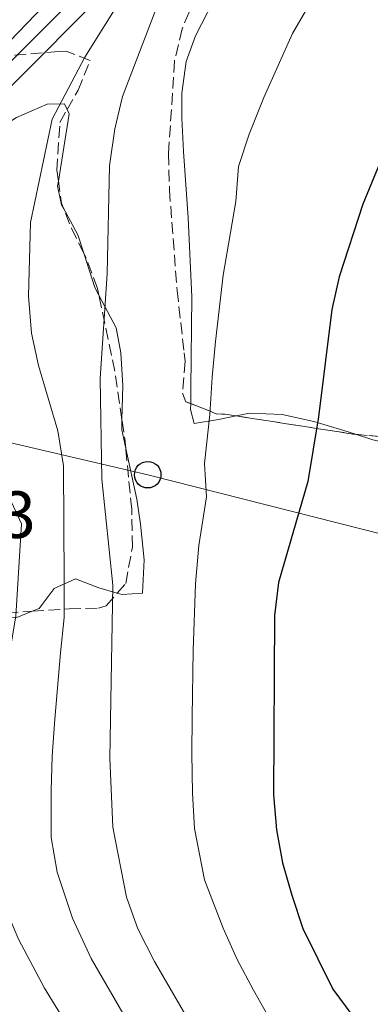
# Model space of a CAD drawing. Units: metres. Extents: x 620034 to 623457, y 4789643 to 4792017.
# Drawn here: x 621571 to 621624, y 4791507 to 4791655 of the extents above; entities that cross this region are included whole.
import ezdxf

# ---------------------------------------------------------------- set-up
doc = ezdxf.new("R2010")
doc.units = ezdxf.units.M
doc.header["$MEASUREMENT"] = 0
doc.linetypes.add('DGN Style 2', pattern=[1.7399219301090239, 1.043953158065414, -0.6959687720436097])
doc.linetypes.add('DGN Style 3', pattern=[2.435890702152634, 1.739921930109024, -0.6959687720436097])
for name, color, linetype, lineweight in [('Cota de punto acotado terreno', 7, 'Continuous', 0), ('Curva de nivel directora', 30, 'Continuous', 30), ('Curva de nivel intermedia', 30, 'Continuous', 0), ('Línea de cambio de uso (parcela vista)', 92, 'Continuous', 0), ('Línea de pista pavimentada', 7, 'Continuous', 0), ('Línea telefónica', 7, 'Continuous', 0), ('pavimentado', 23, 'Continuous', 0), ('Pontón-alcantarilla (pasos de agua)', 1, 'DGN Style 2', 0), ('Poste telefónico', 7, 'Continuous', 0), ('Zona arbolada', 92, 'DGN Style 3', 0)]:
    doc.layers.add(name, color=color, linetype=linetype, lineweight=lineweight)
doc.styles.add('Style-Arial', font='arial.ttf')

# ---------------------------------------------------------------- blocks, each defined once
blk = doc.blocks.new('5PTT')
at = {"layer": 'Pontón-alcantarilla (pasos de agua)', "color": 7, "linetype": 'Continuous', "lineweight": 30}
blk.add_circle((2.382683753967285e-05, 4.306399822235108e-05), 0.1995000005932858, dxfattribs=at)

msp = doc.modelspace()

# ---------------------------------------------------------------- linework, layer by layer
at = {"layer": 'Curva de nivel directora', "color": 30, "linetype": 'Continuous', "lineweight": 30, "elevation": 125, "flags": 128}
msp.add_lwpolyline([(621626.6699999993, 4791636.83), (621622.76, 4791627.380000004), (621619.2399999995, 4791616.45), (621618.1499999987, 4791611.560000001), (621616.1300000004, 4791595.45), (621614.5099999999, 4791585.720000001), (621610.1099999989, 4791570.57), (621609.55, 4791565.600000001), (621609.3600000001, 4791538.699999999), (621609.8200000006, 4791533.42), (621610.7500000005, 4791528.5), (621612.1200000005, 4791523.660000001), (621613.7900000003, 4791518.620000001), (621618.2899999997, 4791509.520000001), (621631.1599999998, 4791492.180000001)], dxfattribs=at)
at = {"layer": 'Curva de nivel intermedia', "color": 30, "linetype": 'Continuous', "lineweight": 0, "flags": 128}
for points, elevation in [([(621596.7800000005, 4791504.640000001), (621591.5200000011, 4791513.67), (621589.0300000011, 4791518.59), (621587.3200000012, 4791523.33), (621585.2600000004, 4791533.859999998), (621584.8400000001, 4791544.210000001), (621585.2600000004, 4791570.159999999), (621583.6399999999, 4791586.09), (621583.3899999994, 4791601.17), (621584.410000001, 4791616.92), (621584.7700000008, 4791633.09), (621585.5500000009, 4791638.67), (621586.74, 4791643.529999999), (621594.5000000006, 4791663.92), (621597.2099999996, 4791668.779999998), (621603.6400000004, 4791678.65), (621606.6100000008, 4791682.67), (621613.9600000001, 4791691.069999999), (621618.5700000012, 4791698.039999999), (621618.5800000002, 4791703.230000001), (621619.6300000007, 4791707.199999998), (621622.8200000003, 4791711.039999999), (621631.9600000001, 4791719.579999999)], 115), ([(621566.7400000019, 4791530.76), (621567.01, 4791539.470000001), (621567.4500000004, 4791544.779999999), (621568.2300000006, 4791550.01), (621569.7700000005, 4791559.84), (621570.7200000006, 4791565.510000001), (621571.5600000009, 4791579.38), (621569.4599999998, 4791583.939999999), (621564.1300000012, 4791593.26), (621562.5100000007, 4791598.059999999), (621561.0399999999, 4791608.06), (621560.3700000015, 4791618.679999999), (621560.6100000008, 4791623.859999999), (621562.2300000013, 4791634.039999999), (621562.7200000008, 4791639.019999999), (621562.3000000005, 4791642.09), (621564.640000001, 4791646.509999999), (621582.5500000013, 4791665.159999999)], 105.0000000000008), ([(621589.3700000008, 4791662.73), (621581.0700000017, 4791649.399999999), (621576.1699999998, 4791640.119999998), (621572.900000002, 4791624.609999998), (621572.6100000015, 4791613.569999999), (621573.0600000008, 4791608.01), (621574.1300000013, 4791603.130000001), (621577.0300000004, 4791593.359999998), (621577.8399999995, 4791588.07), (621577.9600000002, 4791570.819999998), (621577.9500000014, 4791565.329999999), (621577.4300000005, 4791560.000000001), (621576.5800000011, 4791550.079999999), (621576.140000001, 4791544.49), (621576.0200000001, 4791539.34), (621576, 4791532.310000001), (621576.9100000019, 4791527.09), (621579.2200000009, 4791520.17), (621582.0300000005, 4791514.13), (621587.3400000012, 4791504.970000001)], 110.0000000000004), ([(621609.0200000004, 4791504.65), (621606.3899999994, 4791509.390000001), (621603.9100000006, 4791513.980000001), (621601.8200000008, 4791518.67), (621599.0300000013, 4791525.92), (621597.5400000004, 4791533.640000002), (621597.2000000007, 4791538.960000001), (621597.1200000002, 4791544.909999998), (621597.1900000017, 4791550.380000001), (621597.3000000013, 4791560.380000001), (621597.6800000012, 4791570.359999998), (621598.1900000009, 4791576.13), (621599.3300000008, 4791583.42), (621599.0400000003, 4791588.449999998), (621599.8000000002, 4791595.810000001), (621600.1500000011, 4791601.4), (621600.6500000019, 4791606.77), (621601.8299999997, 4791616.680000001), (621603.7100000017, 4791627.74), (621604.150000002, 4791633.029999998), (621605.7500000002, 4791637.87), (621607.9200000007, 4791643.359999999), (621612.2100000001, 4791653), (621614.8800000009, 4791657.550000001)], 120.0000000000004), ([(621580.6400000004, 4791500.59), (621575.0299999999, 4791509.66), (621571.1200000006, 4791517.019999998), (621567.6100000013, 4791525.230000001), (621566.7400000019, 4791530.76)], 105.0000000000011)]:
    msp.add_lwpolyline(points, dxfattribs=dict(at, elevation=elevation))
at = {"layer": 'Línea de cambio de uso (parcela vista)', "color": 92, "linetype": 'Continuous', "lineweight": 0, "extrusion": (-0.4598770169061225, 0.1489373079676438, 0.8754032257290792), "elevation": 427901.2286095098, "flags": 128}
msp.add_lwpolyline([(-4750037.605959479, -774678.650609358), (-4750047.765149085, -774680.4470757048), (-4750048.275103811, -774681.0074888018)], dxfattribs=at)
at = {"layer": 'Línea de cambio de uso (parcela vista)', "color": 92, "linetype": 'Continuous', "lineweight": 0, "extrusion": (-0.06208521932886957, 0.09833223689394528, 0.9932150807998835), "elevation": 432691.8487600917, "flags": 128}
msp.add_lwpolyline([(-3083707.947686251, -3694524.082548784), (-3083708.667746814, -3694526.901318046), (-3083708.986005063, -3694531.593820749)], dxfattribs=at)
at = {"layer": 'Línea de cambio de uso (parcela vista)', "color": 92, "linetype": 'Continuous', "lineweight": 0, "extrusion": (-0.5530970039017585, -0.07925028855416726, 0.8293389512370556), "elevation": -723438.1827305583, "flags": 128}
msp.add_lwpolyline([(-4655008.387580601, 1073993.275774767), (-4655009.640606071, 1073992.735457536), (-4655014.96158387, 1073991.639789407)], dxfattribs=at)
at = {"layer": 'Línea de cambio de uso (parcela vista)', "color": 92, "linetype": 'Continuous', "lineweight": 0, "extrusion": (-0.05297000947519662, 0.04784653129085475, 0.9974491904551483), "elevation": 196452.001328346, "flags": 128}
msp.add_lwpolyline([(-3972417.657970956, -2743540.911814399), (-3972419.304111484, -2743543.216379681), (-3972420.502308236, -2743544.25308382)], dxfattribs=at)
at = {"layer": 'Línea de cambio de uso (parcela vista)', "color": 92, "linetype": 'Continuous', "lineweight": 0}
for points in [[(621638.7616999998, 4791702.658199999, 121.6646000000037), (621636.6799999997, 4791698.130000001, 121.929999999993), (621634.8200000003, 4791692.67, 120.679999999993), (621632.5800000001, 4791689.09, 120.679999999993), (621628.2300000006, 4791687.99, 120.0500000000029), (621622.2300000006, 4791685.84, 120.3699999999953), (621621.1399999997, 4791685.15, 120.0299999999988), (621617.8499999996, 4791681.789999999, 118.179999999993), (621612.5700000003, 4791675.67, 117.6100000000006), (621606.3399999999, 4791667.75, 116.929999999993), (621602.1699999999, 4791661.41, 116.3899999999994), (621597.6699999999, 4791652.619999999, 115.679999999993), (621596.2800000003, 4791648.77, 116.679999999993), (621595.6200000001, 4791644.039999999, 118.4900000000052), (621595.6399999997, 4791640.26, 119.0500000000029), (621595.8600000005, 4791635.279999999, 119.429999999993), (621596.5800000001, 4791625.289999999, 119.429999999993), (621597.1100000005, 4791613.430000001, 120.0299999999988), (621596.9800000006, 4791599.75, 121.3000000000029), (621596.9507999998, 4791597.4222, 121.3000000000029)], [(621578.4204000002, 4791641.576300001, 110.4190999999992), (621578.0099999999, 4791642.42, 110.0599999999977), (621575.3899999997, 4791642.359999999, 108.1900000000023), (621570.8200000003, 4791640.350000001, 107.9700000000012), (621566.2000000002, 4791637.350000001, 106.75), (621550.4600000001, 4791620.850000001, 102.570000000007), (621548.4900000002, 4791616.449999999, 101.320000000007), (621546.5099999999, 4791609.33, 99.74000000000524), (621544.8799999999, 4791603.220000001, 99.44999999999709)], [(621577.8009000003, 4791626.870800001, 112.0142999999953), (621577.5800000001, 4791627.279999999, 111.9600000000064), (621576.9800000006, 4791630.07, 111.6199999999953), (621577.0959999999, 4791630.7905, 111.5583999999944)], [(621586.6358000003, 4791595.052300001, 116.5460000000021), (621586.75, 4791600.100000001, 116.3099999999977), (621586.4699999997, 4791605.050000001, 115.7200000000012), (621585.7699999996, 4791608.789999999, 115.0599999999977), (621583.1813000003, 4791613.693200001, 113.8019000000058)], [(621596.9507999998, 4791597.4222, 121.3000000000029), (621596.9400000004, 4791596.560000001, 121.3000000000029), (621597.4900000002, 4791594.430000001, 121.6199999999953), (621601.0999999996, 4791595.050000001, 121.929999999993), (621603.7531000003, 4791595.577199999, 122.6386000000057)], [(621603.7531000003, 4791595.577199999, 122.6386000000057), (621605.7800000003, 4791595.980000001, 123.179999999993), (621610.6699999999, 4791595.779999999, 123.9400000000023), (621615.4199999999, 4791594.74, 124.7400000000052), (621619.9400000004, 4791593.4, 126.429999999993), (621621.6865999997, 4791592.820499999, 127.2792000000045)], [(621621.6865999997, 4791592.820499999, 127.2792000000045), (621624.2800000003, 4791591.960000001, 128.5399999999936), (621627.5800000001, 4791591.26, 129.7299999999959), (621637.4000000004, 4791590.439999999, 131.4799999999959), (621643.7699999996, 4791590.199999999, 133.4799999999959), (621648.0004000004, 4791590.159, 134.242499999993)], [(621585.9248000003, 4791568.958799999, 117.3779000000068), (621586.5999999996, 4791568.76, 117.8699999999953), (621589.7100000001, 4791568.970000001, 117.2400000000052), (621589.9699999997, 4791573.970000001, 117.2400000000052), (621589.4199999999, 4791579.34, 117.2400000000052), (621588.8700000001, 4791583.060000001, 117.2400000000052), (621587.2023999998, 4791590.707599999, 116.7844999999943)], [(621573.1753000002, 4791566.251499999, 108.299199999994), (621574.2199999997, 4791566.67, 109.75), (621576.4600000001, 4791569.680000001, 109.75), (621579.6600000003, 4791571.119999999, 113.1900000000023), (621583.1699999999, 4791569.77, 115.3699999999953), (621585.9248000003, 4791568.958799999, 117.3779000000068)], [(621549.9732999997, 4791553.4384, 96.87510000000475), (621551.7599999999, 4791555.380000001, 97.55000000000291), (621555.3499999996, 4791558.449999999, 99.30999999999767), (621561.4000000004, 4791562.91, 101.1100000000006), (621565.9400000004, 4791565.279999999, 102.2599999999948), (621570.8499999996, 4791565.32, 105.070000000007), (621573.1753000002, 4791566.251499999, 108.299199999994)]]:
    msp.add_polyline3d(points, dxfattribs=at)
at = {"layer": 'Línea de pista pavimentada', "color": 7, "linetype": 'Continuous', "lineweight": 0}
for points in [[(621725.3700000005, 4791732.810000001, 127.070000000007), (621719.5199999987, 4791731.540000002, 127.6900000000025), (621698.28, 4791735.33, 124.5700000000069), (621688.3500000014, 4791734.720000003, 124.5700000000069), (621675.129999998, 4791731.780000002, 123.320000000007), (621660.1400000011, 4791726.610000002, 121.4499999999971), (621643.089999999, 4791719.930000001, 118.3300000000018), (621628.1700000013, 4791711.590000001, 116.1399999999995), (621616.8199999989, 4791701.78, 114.2700000000041), (621599.8400000005, 4791682.210000001, 110.2100000000064), (621581.6200000015, 4791660.500000001, 107.7100000000064), (621554.8500000007, 4791633.660000001, 102.7200000000011), (621547.7199999982, 4791626.160000003, 101.7799999999987), (621545.3099999987, 4791620.560000001, 101.1600000000035), (621543.2899999982, 4791613.01, 99.58999999999644), (621539.1799999998, 4791601.080000001, 97.10000000000582), (621534.1599999998, 4791590.290000002, 96.16000000000342), (621533.2299999997, 4791588.990000002, 95.97999999999593), (621527.8299999974, 4791581.449999999, 94.91000000000349), (621520.1799999987, 4791573.550000003, 93.97999999999598), (621516.4600000015, 4791570.11, 93.97999999999598), (621514.0000000005, 4791569.520000001, 93.6600000000036)], [(621514.8599999989, 4791565.920000002, 93.6600000000036), (621517.7399999978, 4791567.710000002, 93.97999999999598), (621522.0199999983, 4791571.670000001, 93.97999999999598), (621529.8500000002, 4791579.76, 94.91000000000349), (621536.4400000017, 4791588.960000002, 96.16000000000342), (621541.6200000007, 4791600.090000001, 97.10000000000582), (621545.8000000005, 4791612.240000002, 99.58999999999644), (621547.800000001, 4791619.690000001, 101.1600000000035), (621549.949999999, 4791624.690000001, 101.7799999999987), (621556.7399999973, 4791631.820000002, 102.7200000000011), (621583.5599999971, 4791658.720000002, 107.7100000000064), (621601.8399999987, 4791680.500000002, 110.2100000000064), (621618.6799999987, 4791699.910000003, 114.2700000000041), (621629.6900000012, 4791709.42, 116.1399999999995), (621644.2100000011, 4791717.550000002, 118.3300000000018), (621661.0500000009, 4791724.140000002, 121.4499999999971), (621675.8399999988, 4791729.250000001, 123.320000000007), (621688.7199999979, 4791732.100000001, 124.5700000000069), (621698.129999998, 4791732.690000001, 124.5700000000069), (621719.5700000002, 4791728.859999999, 127.6900000000025), (621726.5300000005, 4791730.37, 127.070000000007)]]:
    msp.add_polyline3d(points, dxfattribs=at)
at = {"layer": 'Línea telefónica', "color": 7, "linetype": 'Continuous', "lineweight": 0}
msp.add_polyline3d([(622230.6999999986, 4791360.279999999, 279.0599999999977), (622072.0499999997, 4791438.730000001, 256.6999999999971), (621931.3599999985, 4791501.440000001, 230.5399999999936), (621829.6900000012, 4791526.099999999, 193.3600000000006), (621590.5000000001, 4791586.750000001, 117.679999999993), (621466.7499999994, 4791615.67, 91.05000000000291), (621413.8099999991, 4791637.640000002, 93.58000000000175)], dxfattribs=at)
at = {"layer": 'pavimentado', "color": 23, "linetype": 'Continuous', "lineweight": 0}
msp.add_polyline3d([(621583.5599999976, 4791658.720000002, 107.7100000000064), (621556.7399999977, 4791631.82, 102.7200000000012), (621549.9499999996, 4791624.690000001, 101.7799999999988), (621547.8000000014, 4791619.690000001, 101.1600000000035), (621545.800000001, 4791612.24, 99.58999999999651), (621541.6200000012, 4791600.09, 97.10000000000582), (621536.4400000023, 4791588.960000001, 96.16000000000349), (621529.8500000007, 4791579.759999999, 94.91000000000349), (621522.0199999987, 4791571.67, 93.97999999999593), (621517.7399999984, 4791567.710000001, 93.97999999999593), (621514.8599999994, 4791565.920000001, 93.38999999999942), (621514.000000001, 4791569.52, 93.66000000000349), (621516.460000002, 4791570.109999999, 93.97999999999593), (621520.1799999991, 4791573.550000002, 93.97999999999593), (621527.829999998, 4791581.449999998, 94.91000000000349), (621533.2300000002, 4791588.99, 95.97999999999593), (621534.1600000003, 4791590.290000001, 96.16000000000349), (621539.1800000003, 4791601.08, 97.10000000000582), (621543.2899999986, 4791613.01, 99.58999999999651), (621545.3099999992, 4791620.56, 101.1600000000035), (621547.7199999987, 4791626.160000001, 101.7799999999988), (621554.8500000011, 4791633.66, 102.7200000000012), (621581.620000002, 4791660.5, 107.7100000000064)], dxfattribs=at)
at = {"layer": 'Zona arbolada', "color": 92, "linetype": 'DGN Style 3', "lineweight": 0, "extrusion": (-0.4437817466434287, -0.03860220810395385, 0.8953030944186481), "elevation": -460711.761203181, "flags": 128}
msp.add_lwpolyline([(-4719737.229234929, 926213.9084506377), (-4719737.908564057, 926213.6819419274), (-4719741.19527451, 926213.5034737166)], dxfattribs=at)
at = {"layer": 'Zona arbolada', "color": 92, "linetype": 'DGN Style 3', "lineweight": 0, "extrusion": (-0.6341190721638633, -0.1344457358859151, 0.7614573831936597), "elevation": -1038282.664843218, "flags": 128}
msp.add_lwpolyline([(-4558501.186055187, 1219844.737631057), (-4558505.223590722, 1219843.357070541), (-4558508.54330993, 1219842.617963889)], dxfattribs=at)
at = {"layer": 'Zona arbolada', "color": 92, "linetype": 'DGN Style 3', "lineweight": 0, "extrusion": (-0.3896088435498511, 0.0089692736655841, 0.9209367519855312), "elevation": -199091.3422839925, "flags": 128}
msp.add_lwpolyline([(-4804631.736135937, 470775.5538670021), (-4804638.56887083, 470774.2906266878), (-4804650.292592512, 470771.3379339602)], dxfattribs=at)
at = {"layer": 'Zona arbolada', "color": 92, "linetype": 'DGN Style 3', "lineweight": 0, "extrusion": (0.2311930099050856, -0.09106326045853745, 0.9686368126215769), "elevation": -292509.0880413406, "flags": 128}
msp.add_lwpolyline([(4686029.313003615, 1140770.069840581), (4686029.313003615, 1140765.809954699)], dxfattribs=at)
at = {"layer": 'Zona arbolada', "color": 92, "linetype": 'DGN Style 3', "lineweight": 0, "extrusion": (-0.2969508846580016, -0.5448985856770688, 0.7841592334647091), "elevation": -2795422.234340216, "flags": 128}
msp.add_lwpolyline([(-1747064.146395606, 3532585.571052973), (-1747047.473768309, 3532593.211736497), (-1747047.080279478, 3532593.427831753)], dxfattribs=at)
at = {"layer": 'Zona arbolada', "color": 92, "linetype": 'DGN Style 3', "lineweight": 0, "extrusion": (-0.3156680232567446, 0.02182405891633846, 0.948618685007625), "elevation": -91532.5694567809, "flags": 128}
msp.add_lwpolyline([(-4823051.95349624, 274779.5763206395), (-4823053.392616005, 274779.3209650774), (-4823056.24877068, 274778.6645622278)], dxfattribs=at)
at = {"layer": 'Zona arbolada', "color": 92, "linetype": 'DGN Style 3', "lineweight": 0, "extrusion": (0.02778587124021035, 0.9793641918798618, 0.2001842277076989), "elevation": 4710012.521145111, "flags": 128}
msp.add_lwpolyline([(-485482.4423034812, -962218.3452831972), (-485496.2964582682, -962213.9095972567), (-485502.8431164975, -962211.4395838915), (-485508.8209993919, -962208.7832307492)], dxfattribs=at)
at = {"layer": 'Zona arbolada', "color": 92, "linetype": 'DGN Style 3', "lineweight": 0}
for points in [[(621638.7616999998, 4791702.658199999, 122.7795999999944), (621637.5999999996, 4791702.02, 122.5899999999965), (621629.3200000003, 4791696.539999999, 121.2400000000052), (621621.6200000001, 4791690.180000001, 120.0399999999936), (621614.5199999996, 4791683, 119.070000000007), (621608.0499999998, 4791675.07, 118.429999999993), (621602.2100000001, 4791666.460000001, 118.1900000000023), (621597.6600000003, 4791658.430000001, 118.3899999999994), (621595.6699999999, 4791653.689999999, 118.7200000000012), (621594.5199999996, 4791648.869999999, 119.1900000000023), (621593.6299999999, 4791634.949999999, 120.8500000000058), (621593.7599999999, 4791629.49, 121.5099999999948), (621594.9199999999, 4791614.42, 122.7599999999948), (621595.9800000006, 4791605.039999999, 126.5200000000041), (621596.1200000001, 4791603.77, 126.5099999999948), (621595.7100000001, 4791598.970000001, 125.0200000000041), (621596.2199999997, 4791597.710000001, 124.6300000000047), (621596.9507999998, 4791597.4222, 124.4284999999945)], [(621629.3200000003, 4791696.539999999, 121.2400000000052), (621621.6200000001, 4791690.180000001, 120.0399999999936), (621614.5199999996, 4791683, 119.070000000007), (621608.0499999998, 4791675.07, 118.429999999993), (621602.2100000001, 4791666.460000001, 118.1900000000023), (621597.6600000003, 4791658.430000001, 118.3899999999994), (621595.6699999999, 4791653.689999999, 118.7200000000012), (621594.5199999996, 4791648.869999999, 119.1900000000023), (621593.6299999999, 4791634.949999999, 120.8500000000058), (621593.7599999999, 4791629.49, 121.5099999999948), (621594.9199999999, 4791614.42, 122.7599999999948), (621595.9800000006, 4791605.039999999, 126.5200000000041), (621596.1200000001, 4791603.77, 126.5099999999948), (621595.7100000001, 4791598.970000001, 125.0200000000041), (621596.2199999997, 4791597.710000001, 124.6300000000047), (621600.79, 4791595.91, 123.3699999999953), (621601.6100000005, 4791595.859999999, 123.3899999999994), (621602.0599999996, 4791595.84, 123.5), (621621.2599999999, 4791592.859999999, 128.6999999999971), (621635.5099999999, 4791591.539999999, 133.179999999993)], [(621578.4204000002, 4791641.576300001, 112.0817999999999), (621580.0499999998, 4791644.470000001, 111.9799999999959), (621581.8499999996, 4791648.930000001, 111.5200000000041), (621578.2699999996, 4791650.32, 108.2899999999936), (621577.1100000005, 4791650.289999999, 107.7799999999988), (621570.0700000003, 4791649.699999999, 107.1499999999942)], [(621577.0959999999, 4791630.7905, 112.0705000000016), (621576.8700000001, 4791632.449999999, 112.0299999999988), (621577.3300000001, 4791639.640000001, 112.1499999999942), (621578.4204000002, 4791641.576300001, 112.0817999999999)], [(621583.1813000003, 4791613.693200001, 114.7393000000011), (621582.9699999997, 4791614.710000001, 114.6399999999994), (621581.25, 4791619.32, 113.7899999999936), (621580.9057999998, 4791620.008300001, 113.6248999999953)], [(621600.79, 4791595.91, 123.3699999999953), (621601.6100000005, 4791595.859999999, 123.3899999999994), (621602.0599999996, 4791595.84, 123.5), (621603.7531000003, 4791595.577199999, 123.9584999999934)], [(621585.9248000003, 4791568.958799999, 116.5921999999991), (621587.2000000002, 4791570.439999999, 117.1399999999994), (621588.2000000002, 4791575.880000001, 117.3999999999942), (621588.0999999996, 4791581.550000001, 117.179999999993), (621587.2023999998, 4791590.707599999, 116.6708000000071)], [(621573.1753000002, 4791566.251499999, 109.2473000000027), (621578.7199999997, 4791566.630000001, 112.7700000000041), (621583.1100000005, 4791566.730000001, 115.3000000000029), (621584.29, 4791567.060000001, 115.8899999999994), (621585.9248000003, 4791568.958799999, 116.5921999999991)], [(621549.9732999997, 4791553.4384, 98.1313999999984), (621555.1799999997, 4791560, 99.16000000000349), (621558.5999999996, 4791563.789999999, 100.3899999999994), (621562.0199999996, 4791565.49, 102.1600000000035), (621573.1753000002, 4791566.251499999, 109.2473000000027)]]:
    msp.add_polyline3d(points, dxfattribs=at)

# ---------------------------------------------------------------- block references
at = {"layer": 'Poste telefónico', "color": 7, "linetype": 'Continuous', "lineweight": 0, "xscale": 10, "yscale": 10, "zscale": 10}
msp.add_blockref('5PTT', (621590.5000000001, 4791586.750000001, 117.679999999993), dxfattribs=at)

# ---------------------------------------------------------------- texts
at = {"layer": 'Cota de punto acotado terreno', "color": 7, "linetype": 'Continuous', "lineweight": 0, "style": 'Style-Arial'}
msp.add_text('96.33', height=7.000000000000002, dxfattribs=at).set_placement((621549.8399999999, 4791577.250000001, 96.33000000000175))

doc.saveas('drawing.dxf')
